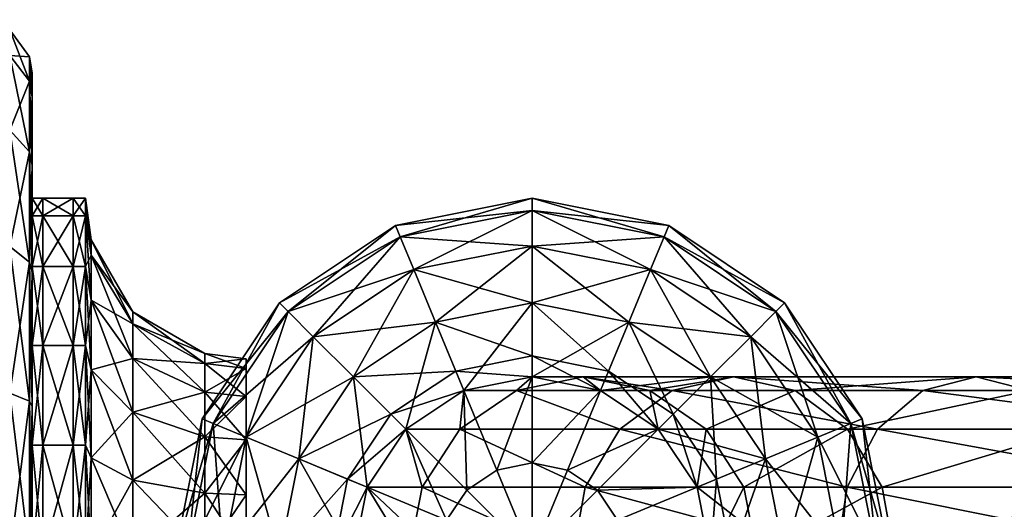
# Model space of a CAD drawing. Units: millimetres. Extents: x 0 to 0.221, y -0.07 to 0.07.
# Drawn here: x 0.023 to 0.05, y 0.001 to 0.015 of the extents above; entities that cross this region are included whole.
import ezdxf

# ---------------------------------------------------------------- set-up
doc = ezdxf.new("R2010")
doc.units = ezdxf.units.MM
doc.layers.add('_NCL1_1', color=7, linetype='Continuous')

msp = doc.modelspace()

# ---------------------------------------------------------------- meshes
at = {"layer": '_NCL1_1', "color": 7}
mesh = msp.add_polyface(dxfattribs=at)
corners = [(0.022382, 0.008648, 0.011904), (0.022382, 0.011903, 0.008648), (0.0215, 0.012135, 0.008817), (0.0215, 0.008817, 0.012135), (0.022927, 0.008208, 0.011297), (0.022927, 0.011297, 0.008208), (0.020618, 0.012367, 0.008985), (0.0215, 0.014266, 0.004635), (0.020618, 0.014538, 0.004724), (0.022927, 0.01328, 0.004315), (0.022382, 0.013993, 0.004547), (0.022382, 0.014713, 0), (0.0215, 0.015, 0), (0.022927, 0.013963, 0), (0.0215, 0.014266, -0.004635), (0.020618, 0.014538, -0.004724), (0.022927, 0.01328, -0.004315), (0.022382, 0.013993, -0.004547), (0.022382, 0.011903, -0.008648), (0.0215, 0.012135, -0.008817), (0.022927, 0.011297, -0.008207), (0.020618, 0.012367, -0.008985), (0.0215, 0.008817, -0.012135), (0.020618, 0.008985, -0.012367), (0.022927, 0.008208, -0.011297), (0.022382, 0.008648, -0.011903), (0.023, 0.010922, 0.007935), (0.023, 0.007935, 0.010922), (0.023, 0.012839, 0.004172), (0.023, 0.0135, 0), (0.023, 0.012839, -0.004172), (0.023, 0.010922, -0.007935), (0.023, 0.007935, -0.010922)]
mesh.append_faces([[corners[k] for k in face] for face in [(0, 1, 2), (0, 2, 3), (4, 5, 1), (4, 1, 0), (3, 2, 6), (2, 7, 8), (5, 9, 10), (5, 10, 1), (1, 10, 7), (1, 7, 2), (10, 11, 12), (10, 12, 7), (9, 13, 11), (9, 11, 10), (12, 14, 15), (13, 16, 17), (13, 17, 11), (11, 17, 14), (17, 18, 19), (17, 19, 14), (16, 20, 18), (16, 18, 17), (14, 19, 21), (19, 22, 23), (19, 23, 21), (20, 24, 25), (20, 25, 18), (18, 25, 22), (18, 22, 19), (26, 5, 4), (26, 4, 27), (28, 9, 5), (29, 13, 9), (30, 16, 13), (31, 20, 16), (32, 24, 20)]], dxfattribs={"color": 7})
mesh = msp.add_polyface(dxfattribs=at)
corners = [(0.023, 0.010757, 0.007815), (0.023, 0.010922, 0.007935), (0.023, 0.007935, 0.010922), (0.023, 0.007815, 0.010757), (0.023, 0.012645, 0.004109), (0.023, 0.012839, 0.004172), (0.022927, 0.011297, 0.008208), (0.023, 0.013296, 0), (0.023, 0.0135, 0), (0.022927, 0.01328, 0.004315), (0.023, 0.012645, -0.004109), (0.023, 0.012839, -0.004172), (0.022927, 0.013963, 0), (0.023, 0.010757, -0.007815), (0.023, 0.010922, -0.007935), (0.022927, 0.01328, -0.004315), (0.023, 0.007815, -0.010756), (0.023, 0.007935, -0.010922), (0.022927, 0.011297, -0.008207), (0.023, 0.0085, -0.006176), (0.023, 0.006176, -0.0085), (0.023, 0.009993, -0.003247), (0.023, 0.009511, -0.00309), (0.023, 0.00809, -0.005878), (0.023, 0.010507, 0), (0.023, 0.01, 0), (0.023, 0.009993, 0.003247), (0.023, 0.009511, 0.00309), (0.023, 0.0085, 0.006176), (0.023, 0.00809, 0.005878)]
mesh.append_faces([[corners[k] for k in face] for face in [(0, 1, 2), (0, 2, 3), (4, 5, 1), (4, 1, 0), (5, 6, 1), (7, 8, 5), (7, 5, 4), (8, 9, 5), (10, 11, 8), (10, 8, 7), (11, 12, 8), (13, 14, 11), (13, 11, 10), (14, 15, 11), (16, 17, 14), (16, 14, 13), (17, 18, 14), (13, 19, 20), (13, 20, 16), (10, 21, 19), (10, 19, 13), (21, 22, 23), (21, 23, 19), (7, 24, 21), (7, 21, 10), (24, 25, 22), (24, 22, 21), (4, 26, 24), (4, 24, 7), (26, 27, 25), (26, 25, 24), (0, 28, 26), (0, 26, 4), (28, 29, 27), (28, 27, 26), (3, 28, 0)]], dxfattribs={"color": 7})
mesh = msp.add_polyface(dxfattribs=at)
corners = [(0.0245, 0.00809, 0.005878), (0.024653, 0.008403, 0.00273), (0.0245, 0.009511, 0.00309), (0.024653, 0.008835, 0), (0.0245, 0.01, 0), (0.024653, 0.008403, -0.00273), (0.0245, 0.009511, -0.00309), (0.024653, 0.007148, -0.005193), (0.0245, 0.00809, -0.005878), (0.037, 0.009659, -0.002588), (0.033686, 0.008001, -0.005), (0.033304, 0.008924, -0.002588), (0.037, 0.01, 0), (0.033173, 0.009239, 0), (0.037, 0.009659, 0.002588), (0.033304, 0.008924, 0.002588), (0.037, 0.00866, 0.005), (0.033686, 0.008001, 0.005), (0.029929, 0.007071, 0), (0.03017, 0.00683, -0.002588), (0.023, 0.009511, -0.00309), (0.0233, 0.009511, -0.00309), (0.0233, 0.00809, -0.005878), (0.023, 0.00809, -0.005878), (0.023, 0.01, 0), (0.0233, 0.01, 0), (0.023, 0.009511, 0.00309), (0.0233, 0.009511, 0.00309), (0.023, 0.00809, 0.005878), (0.0233, 0.00809, 0.005878), (0.024156, 0.009511, -0.00309), (0.024156, 0.00809, -0.005878), (0.024156, 0.01, 0), (0.024156, 0.009511, 0.00309), (0.024156, 0.00809, 0.005878)]
mesh.append_faces([[corners[k] for k in face] for face in [(0, 1, 2), (2, 1, 3), (2, 3, 4), (4, 3, 5), (4, 5, 6), (6, 5, 7), (6, 7, 8), (9, 10, 11), (12, 11, 13), (14, 13, 15), (16, 15, 17), (15, 13, 18), (13, 11, 19), (20, 21, 22), (20, 22, 23), (24, 25, 21), (24, 21, 20), (26, 27, 25), (26, 25, 24), (28, 29, 27), (28, 27, 26), (21, 30, 31), (21, 31, 22), (30, 6, 8), (30, 8, 31), (25, 32, 30), (25, 30, 21), (32, 4, 6), (32, 6, 30), (27, 33, 32), (27, 32, 25), (33, 2, 4), (33, 4, 32), (29, 34, 33), (29, 33, 27), (34, 0, 2), (34, 2, 33)]], dxfattribs={"color": 7})
mesh = msp.add_polyface(dxfattribs=at)
corners = [(0.039706, 0.006533, 0.007071), (0.037, 0.00866, 0.005), (0.037, 0.007071, 0.007071), (0.040314, 0.008001, 0.005), (0.037, 0.009659, 0.002588), (0.040696, 0.008924, 0.002588), (0.037, 0.01, 0), (0.040696, 0.008924, -0.002588), (0.037, 0.00866, -0.005), (0.037, 0.009659, -0.002588), (0.040314, 0.008001, -0.005), (0.037, 0.007071, -0.007071), (0.039706, 0.006533, -0.007071), (0.037, 0.005, -0.00866), (0.035087, 0.004619, -0.00866), (0.034294, 0.006533, -0.007071), (0.033686, 0.008001, -0.005), (0.033304, 0.008924, -0.002588), (0.033173, 0.009239, 0), (0.033304, 0.008924, 0.002588), (0.033686, 0.008001, 0.005), (0.035087, 0.004619, 0.062272), (0.035087, 0.004619, 0.070159), (0.037, 0.005, 0.070159), (0.037, 0.005, 0.062272), (0.038913, 0.004619, 0.070159), (0.038913, 0.004619, 0.062272), (0.035087, 0.004619, 0.00866), (0.035087, 0.004619, 0.009113), (0.037, 0.005, 0.009113), (0.037, 0.005, 0.00866), (0.038913, 0.004619, 0.009113), (0.038913, 0.004619, 0.00866), (0.037, 0.005588, 0.008209), (0.039138, 0.005163, 0.008209), (0.034862, 0.005163, 0.008209), (0.034294, 0.006533, 0.007071), (0.038429, 0.005, 0.082843), (0.034982, 0.003536, 0.08363), (0.036564, 0.004619, 0.083269)]
mesh.append_faces([[corners[k] for k in face] for face in [(0, 1, 2), (3, 4, 1), (5, 6, 4), (7, 8, 9), (10, 11, 8), (12, 13, 11), (11, 13, 14), (11, 14, 15), (8, 11, 15), (9, 8, 16), (6, 9, 17), (4, 6, 18), (1, 4, 19), (2, 1, 20), (21, 22, 23), (21, 23, 24), (24, 23, 25), (24, 25, 26), (27, 28, 29), (27, 29, 30), (28, 21, 24), (28, 24, 29), (30, 29, 31), (30, 31, 32), (29, 24, 26), (29, 26, 31), (32, 33, 30), (34, 2, 33), (30, 33, 35), (30, 35, 27), (33, 2, 36), (33, 36, 35), (25, 23, 37), (22, 38, 39), (23, 22, 39), (23, 39, 37)]], dxfattribs={"color": 7})
mesh = msp.add_polyface(dxfattribs=at)
corners = [(0.043533, 0.002706, 0.007071), (0.043124, 0.006124, 0.005), (0.042, 0.005, 0.007071), (0.045001, 0.003314, 0.005), (0.04383, 0.00683, 0.002588), (0.045924, 0.003696, -0.002588), (0.043124, 0.006124, -0.005), (0.04383, 0.00683, -0.002588), (0.045001, 0.003314, -0.005), (0.042, 0.005, -0.007071), (0.040536, 0.003536, -0.00866), (0.038913, 0.004619, -0.00866), (0.039706, 0.006533, -0.007071), (0.040314, 0.008001, -0.005), (0.040696, 0.008924, -0.002588), (0.044071, 0.007071, 0), (0.040827, 0.009239, 0), (0.040696, 0.008924, 0.002588), (0.040314, 0.008001, 0.005), (0.039706, 0.006533, 0.007071), (0.037, 0.00866, 0.005), (0.037, 0.009659, 0.002588), (0.037, 0.01, 0), (0.037, 0.009659, -0.002588), (0.037, 0.00866, -0.005), (0.037, 0.007071, -0.007071), (0.037, 0.005, -0.00866), (0.040536, 0.003536, 0.00866), (0.039138, 0.005163, 0.008209), (0.038913, 0.004619, 0.00866), (0.040951, 0.003951, 0.008209), (0.037, 0.005588, 0.008209), (0.037, 0.007071, 0.007071), (0.038913, 0.004619, 0.070159), (0.038429, 0.005, 0.082843), (0.040295, 0.004619, 0.082417), (0.036564, 0.004619, 0.083269), (0.040921, 0.004619, 0.095721), (0.042645, 0.005, 0.094891), (0.044369, 0.004619, 0.09406), (0.04794, 0.004619, 0.106891)]
mesh.append_faces([[corners[k] for k in face] for face in [(0, 1, 2), (3, 4, 1), (5, 6, 7), (8, 9, 6), (9, 10, 11), (9, 11, 12), (6, 9, 12), (6, 12, 13), (7, 6, 13), (7, 13, 14), (15, 7, 14), (15, 14, 16), (4, 15, 16), (4, 16, 17), (1, 4, 17), (1, 17, 18), (2, 1, 18), (2, 18, 19), (19, 18, 20), (18, 17, 21), (17, 16, 22), (16, 14, 23), (16, 23, 22), (14, 13, 24), (13, 12, 25), (12, 11, 26), (27, 28, 29), (30, 2, 19), (30, 19, 28), (29, 28, 31), (28, 19, 32), (33, 34, 35), (34, 36, 37), (34, 37, 38), (35, 34, 38), (35, 38, 39), (38, 37, 40)]], dxfattribs={"color": 7})
mesh = msp.add_polyface(dxfattribs=at)
corners = [(0.037, 0.00866, -0.005), (0.034294, 0.006533, -0.007071), (0.033686, 0.008001, -0.005), (0.037, 0.007071, 0.007071), (0.033686, 0.008001, 0.005), (0.034294, 0.006533, 0.007071), (0.030876, 0.006124, 0.005), (0.032, 0.005, 0.007071), (0.033304, 0.008924, 0.002588), (0.03017, 0.00683, 0.002588), (0.029929, 0.007071, 0), (0.033173, 0.009239, 0), (0.03017, 0.00683, -0.002588), (0.033304, 0.008924, -0.002588), (0.030876, 0.006124, -0.005), (0.032, 0.005, -0.007071), (0.035087, 0.004619, -0.00866), (0.033464, 0.003536, -0.00866), (0.03517, 0.00183, -0.009659), (0.032381, 0.001913, -0.00866), (0.030467, 0.002706, -0.007071), (0.028999, 0.003314, -0.005), (0.028076, 0.003696, -0.002588), (0.027761, 0.003827, 0), (0.028076, 0.003696, 0.002588), (0.028999, 0.003314, 0.005), (0.030467, 0.002706, 0.007071), (0.033464, 0.003536, 0.062272), (0.033464, 0.003536, 0.070159), (0.035087, 0.004619, 0.070159), (0.035087, 0.004619, 0.062272), (0.033464, 0.003536, 0.00866), (0.033464, 0.003536, 0.009113), (0.035087, 0.004619, 0.009113), (0.035087, 0.004619, 0.00866), (0.034862, 0.005163, 0.008209), (0.033049, 0.003951, 0.008209), (0.034982, 0.003536, 0.08363)]
mesh.append_faces([[corners[k] for k in face] for face in [(0, 1, 2), (3, 4, 5), (5, 4, 6), (5, 6, 7), (4, 8, 9), (4, 9, 6), (8, 10, 9), (11, 12, 10), (13, 2, 14), (13, 14, 12), (2, 1, 15), (2, 15, 14), (1, 16, 17), (1, 17, 15), (16, 18, 17), (15, 17, 19), (14, 15, 20), (14, 20, 21), (12, 14, 21), (10, 12, 22), (9, 10, 23), (6, 9, 24), (6, 24, 25), (7, 6, 25), (7, 25, 26), (27, 28, 29), (27, 29, 30), (31, 32, 33), (31, 33, 34), (32, 27, 30), (32, 30, 33), (34, 35, 36), (34, 36, 31), (35, 5, 7), (35, 7, 36), (36, 7, 26), (29, 28, 37)]], dxfattribs={"color": 7})
mesh = msp.add_polyface(dxfattribs=at)
corners = [(0.022382, 0, 0.014714), (0.022382, 0.004547, 0.013993), (0.0215, 0.004635, 0.014266), (0.0215, 0, 0.015), (0.022927, 0, 0.013964), (0.022927, 0.004315, 0.01328), (0.020618, 0.004724, 0.014538), (0.0215, 0.008817, 0.012135), (0.020618, 0.008985, 0.012367), (0.022927, 0.008208, 0.011297), (0.022382, 0.008648, 0.011904), (0.022382, 0.008648, -0.011903), (0.022382, 0.004547, -0.013993), (0.0215, 0.004635, -0.014266), (0.0215, 0.008817, -0.012135), (0.022927, 0.008208, -0.011297), (0.022927, 0.004315, -0.01328), (0.020618, 0.004724, -0.014538), (0.020618, 0.008985, -0.012367), (0.0215, 0, -0.015), (0.020618, 0, -0.015286), (0.022927, 0, -0.013963), (0.022382, 0, -0.014713), (0.023, 0.004109, 0.012645), (0.023, 0.004172, 0.012839), (0.023, 0, 0.0135), (0.023, 0, 0.013296), (0.023, 0.007935, 0.010922), (0.023, 0.004172, -0.012839), (0.023, 0.007935, -0.010922), (0.023, 0, -0.0135), (0.023, 0, 0.010507), (0.023, 0.003247, 0.009993), (0.023, 0, 0.01), (0.023, 0.00309, 0.009511)]
mesh.append_faces([[corners[k] for k in face] for face in [(0, 1, 2), (0, 2, 3), (4, 5, 1), (4, 1, 0), (3, 2, 6), (2, 7, 8), (2, 8, 6), (5, 9, 10), (5, 10, 1), (1, 10, 7), (1, 7, 2), (11, 12, 13), (11, 13, 14), (15, 16, 12), (15, 12, 11), (14, 13, 17), (14, 17, 18), (13, 19, 20), (13, 20, 17), (16, 21, 22), (16, 22, 12), (12, 22, 19), (12, 19, 13), (23, 24, 25), (23, 25, 26), (24, 5, 4), (24, 4, 25), (27, 9, 5), (27, 5, 24), (28, 16, 15), (28, 15, 29), (30, 21, 16), (30, 16, 28), (26, 31, 32), (26, 32, 23), (31, 33, 34)]], dxfattribs={"color": 7})
mesh = msp.add_polyface(dxfattribs=at)
corners = [(0.024653, 0.005193, 0.007148), (0.025818, 0.004008, 0.005516), (0.025818, 0.005516, 0.004008), (0.024653, 0.007148, 0.005193), (0.027835, 0.003323, 0.004574), (0.027835, 0.004574, 0.003323), (0.029, 0.003233, 0.00445), (0.029, 0.00445, 0.003233), (0.029, 0.005231, 0.0017), (0.027835, 0.005377, 0.001747), (0.025818, 0.006484, 0.002107), (0.024653, 0.008403, 0.00273), (0.025818, 0.006818, 0), (0.024653, 0.008835, 0), (0.027835, 0.005653, 0), (0.029, 0.0055, 0), (0.029, 0.005231, -0.0017), (0.027835, 0.005377, -0.001747), (0.025818, 0.006484, -0.002107), (0.024653, 0.008403, -0.00273), (0.025818, 0.005516, -0.004007), (0.024653, 0.007148, -0.005193), (0.027835, 0.004574, -0.003323), (0.029, 0.00445, -0.003233), (0.027835, 0.003323, -0.004574), (0.025818, 0.004008, -0.005516), (0.024653, 0.005193, -0.007148), (0.03017, 0.00683, -0.002588), (0.028999, 0.003314, -0.005), (0.028076, 0.003696, -0.002588), (0.029929, 0.007071, 0), (0.027761, 0.003827, 0), (0.03017, 0.00683, 0.002588), (0.028076, 0.003696, 0.002588)]
mesh.append_faces([[corners[k] for k in face] for face in [(0, 1, 2), (0, 2, 3), (4, 5, 2), (4, 2, 1), (6, 7, 5), (7, 8, 9), (7, 9, 5), (5, 9, 10), (5, 10, 2), (3, 2, 10), (3, 10, 11), (11, 10, 12), (11, 12, 13), (9, 14, 12), (9, 12, 10), (8, 15, 14), (8, 14, 9), (15, 16, 17), (15, 17, 14), (14, 17, 18), (14, 18, 12), (13, 12, 18), (13, 18, 19), (19, 18, 20), (19, 20, 21), (17, 22, 20), (17, 20, 18), (16, 23, 22), (16, 22, 17), (23, 24, 22), (22, 25, 20), (21, 20, 25), (21, 25, 26), (27, 28, 29), (30, 29, 31), (32, 31, 33)]], dxfattribs={"color": 7})
mesh = msp.add_polyface(dxfattribs=at)
corners = [(0.023, 0.007815, 0.010757), (0.023, 0.007935, 0.010922), (0.023, 0.004172, 0.012839), (0.023, 0.004109, 0.012645), (0.023, 0.004109, -0.012645), (0.023, 0.004172, -0.012839), (0.023, 0.007935, -0.010922), (0.023, 0.007815, -0.010756), (0.0245, 0.005878, 0.00809), (0.024653, 0.005193, 0.007148), (0.024653, 0.007148, 0.005193), (0.0245, 0.00809, 0.005878), (0.024653, 0.008403, 0.00273), (0.0245, 0.00809, -0.005878), (0.024653, 0.007148, -0.005193), (0.024653, 0.005193, -0.007148), (0.0245, 0.005878, -0.00809), (0.023, 0.006176, -0.0085), (0.023, 0.003247, -0.009993), (0.023, 0.005878, -0.00809), (0.023, 0.00309, -0.009511), (0.023, 0.0085, -0.006176), (0.023, 0.00809, -0.005878), (0.023, 0.006176, 0.0085), (0.023, 0.0085, 0.006176), (0.023, 0.005878, 0.00809), (0.023, 0.00809, 0.005878), (0.023, 0.003247, 0.009993), (0.0233, 0.005878, -0.00809), (0.0233, 0.00309, -0.009511), (0.0233, 0.00809, -0.005878), (0.0233, 0.005878, 0.00809), (0.0233, 0.00809, 0.005878), (0.023, 0.00309, 0.009511), (0.024156, 0.005878, -0.00809), (0.024156, 0.00309, -0.009511), (0.0245, 0.00309, -0.009511), (0.024156, 0.00809, -0.005878), (0.024156, 0.005878, 0.00809), (0.024156, 0.00809, 0.005878), (0.0233, 0.00309, 0.009511), (0.024156, 0.00309, 0.009511)]
mesh.append_faces([[corners[k] for k in face] for face in [(0, 1, 2), (0, 2, 3), (4, 5, 6), (4, 6, 7), (8, 9, 10), (8, 10, 11), (11, 10, 12), (13, 14, 15), (13, 15, 16), (7, 17, 18), (7, 18, 4), (17, 19, 20), (21, 22, 19), (21, 19, 17), (0, 23, 24), (23, 25, 26), (23, 26, 24), (3, 23, 0), (27, 25, 23), (19, 28, 29), (22, 30, 28), (22, 28, 19), (25, 31, 32), (25, 32, 26), (33, 31, 25), (28, 34, 35), (34, 16, 36), (30, 37, 34), (30, 34, 28), (37, 13, 16), (37, 16, 34), (31, 38, 39), (31, 39, 32), (38, 8, 11), (38, 11, 39), (40, 38, 31), (41, 8, 38)]], dxfattribs={"color": 7})
mesh = msp.add_polyface(dxfattribs=at)
corners = [(0.04566, 0, -0.005), (0.043533, 0.002706, -0.007071), (0.045001, 0.003314, -0.005), (0.046659, 0, -0.002588), (0.045924, 0.003696, -0.002588), (0.047, 0, 0), (0.046239, 0.003827, 0), (0.046659, 0, 0.002588), (0.045924, 0.003696, 0.002588), (0.04566, 0, 0.005), (0.045001, 0.003314, 0.005), (0.044071, 0, 0.007071), (0.04383, 0.00683, 0.002588), (0.044071, 0.007071, 0), (0.04383, 0.00683, -0.002588), (0.043124, 0.006124, -0.005), (0.043304, 0, 0.08173), (0.046807, 0.001913, 0.092886), (0.04715, 0, 0.092721), (0.042933, 0.001913, 0.081815), (0.04583, 0.003536, 0.093357), (0.044369, 0.004619, 0.09406), (0.042645, 0.005, 0.094891), (0.049436, 0.005, 0.105698), (0.050932, 0.004619, 0.104505), (0.0522, 0.003536, 0.103494), (0.053047, 0.001913, 0.102818), (0.053345, 0, 0.102581), (0.040921, 0.004619, 0.095721), (0.046671, 0.003536, 0.107903), (0.04794, 0.004619, 0.106891), (0.057268, 0.004619, 0.11622), (0.056257, 0.003536, 0.117488), (0.045824, 0.001913, 0.108578), (0.055581, 0.001913, 0.118335), (0.045526, 0, 0.108816), (0.055344, 0, 0.118633), (0.058461, 0.005, 0.114724)]
mesh.append_faces([[corners[k] for k in face] for face in [(0, 1, 2), (3, 0, 2), (3, 2, 4), (5, 3, 4), (5, 4, 6), (7, 5, 6), (7, 6, 8), (9, 7, 8), (9, 8, 10), (11, 9, 10), (10, 8, 12), (8, 6, 13), (8, 13, 12), (6, 4, 14), (6, 14, 13), (4, 2, 15), (16, 17, 18), (19, 20, 17), (21, 22, 23), (21, 23, 24), (20, 21, 24), (20, 24, 25), (17, 20, 25), (17, 25, 26), (18, 17, 26), (18, 26, 27), (28, 29, 30), (22, 30, 23), (23, 30, 31), (30, 29, 32), (30, 32, 31), (29, 33, 34), (29, 34, 32), (33, 35, 36), (33, 36, 34), (24, 23, 37)]], dxfattribs={"color": 7})
mesh = msp.add_polyface(dxfattribs=at)
corners = [(0.023, 0, -0.013296), (0.023, 0, -0.0135), (0.023, 0.004172, -0.012839), (0.023, 0.004109, -0.012645), (0.0245, 0, 0.01), (0.024653, 0, 0.008835), (0.024653, 0.00273, 0.008403), (0.0245, 0.00309, 0.009511), (0.024653, 0.005193, 0.007148), (0.0245, 0.005878, 0.00809), (0.0245, 0.005878, -0.00809), (0.024653, 0.005193, -0.007148), (0.024653, 0.00273, -0.008403), (0.0245, 0.00309, -0.009511), (0.024653, 0, -0.008835), (0.0245, 0, -0.01), (0.023, 0, 0.010507), (0.023, 0.00309, 0.009511), (0.023, 0.003247, 0.009993), (0.023, 0.003247, -0.009993), (0.023, 0, -0.010507), (0.023, 0.00309, -0.009511), (0.023, 0, -0.01), (0.023, 0.006176, -0.0085), (0.023, 0.004109, 0.012645), (0.023, 0.006176, 0.0085), (0.023, 0.005878, 0.00809), (0.0233, 0.00309, -0.009511), (0.0233, 0, -0.01), (0.023, 0.005878, -0.00809), (0.0233, 0.00309, 0.009511), (0.0233, 0.005878, 0.00809), (0.023, 0, 0.01), (0.0233, 0, 0.01), (0.024156, 0.00309, -0.009511), (0.024156, 0, -0.01), (0.0233, 0.005878, -0.00809), (0.024156, 0.005878, -0.00809), (0.024156, 0.00309, 0.009511), (0.024156, 0.005878, 0.00809), (0.024156, 0, 0.01)]
mesh.append_faces([[corners[k] for k in face] for face in [(0, 1, 2), (0, 2, 3), (4, 5, 6), (4, 6, 7), (7, 6, 8), (7, 8, 9), (10, 11, 12), (10, 12, 13), (13, 12, 14), (13, 14, 15), (16, 17, 18), (3, 19, 20), (3, 20, 0), (19, 21, 22), (19, 22, 20), (23, 21, 19), (24, 18, 25), (18, 17, 26), (21, 27, 28), (21, 28, 22), (29, 27, 21), (17, 30, 31), (32, 33, 30), (32, 30, 17), (27, 34, 35), (27, 35, 28), (34, 13, 15), (34, 15, 35), (36, 34, 27), (37, 13, 34), (30, 38, 39), (38, 7, 9), (33, 40, 38), (33, 38, 30), (40, 4, 7), (40, 7, 38)]], dxfattribs={"color": 7})
mesh = msp.add_polyface(dxfattribs=at)
corners = [(0.044071, 0, -0.007071), (0.042, 0, -0.00866), (0.041619, 0.001913, -0.00866), (0.043533, 0.002706, -0.007071), (0.04566, 0, -0.005), (0.044071, 0, 0.007071), (0.045001, 0.003314, 0.005), (0.043533, 0.002706, 0.007071), (0.043124, 0.006124, 0.005), (0.045001, 0.003314, -0.005), (0.042, 0.005, -0.007071), (0.040536, 0.003536, -0.00866), (0.041619, 0.001913, 0.062272), (0.041619, 0.001913, 0.070159), (0.042, 0, 0.070159), (0.042, 0, 0.062272), (0.040536, 0.003536, 0.062272), (0.041619, 0.001913, 0.00866), (0.041619, 0.001913, 0.009113), (0.042, 0, 0.009113), (0.042, 0, 0.00866), (0.040536, 0.003536, 0.00866), (0.040536, 0.003536, 0.009113), (0.042588, 0, 0.008209), (0.042163, 0.002138, 0.008209), (0.040951, 0.003951, 0.008209), (0.042, 0.005, 0.007071), (0.040536, 0.003536, 0.070159), (0.041876, 0.003536, 0.082056), (0.042933, 0.001913, 0.081815), (0.043304, 0, 0.08173), (0.046807, 0.001913, 0.092886), (0.04583, 0.003536, 0.093357), (0.040295, 0.004619, 0.082417), (0.044369, 0.004619, 0.09406), (0.038483, 0.001913, 0.096895), (0.045526, 0, 0.108816), (0.045824, 0.001913, 0.108578), (0.039459, 0.003536, 0.096425), (0.046671, 0.003536, 0.107903), (0.040921, 0.004619, 0.095721)]
mesh.append_faces([[corners[k] for k in face] for face in [(0, 1, 2), (0, 2, 3), (4, 0, 3), (5, 6, 7), (7, 6, 8), (9, 3, 10), (3, 2, 11), (3, 11, 10), (12, 13, 14), (12, 14, 15), (16, 13, 12), (17, 18, 19), (17, 19, 20), (18, 12, 15), (18, 15, 19), (21, 18, 17), (22, 12, 18), (20, 23, 24), (20, 24, 17), (23, 5, 7), (23, 7, 24), (17, 24, 25), (24, 7, 26), (24, 26, 25), (13, 27, 28), (13, 28, 29), (14, 13, 29), (14, 29, 30), (30, 29, 31), (29, 28, 32), (28, 33, 34), (28, 34, 32), (35, 36, 37), (38, 35, 37), (38, 37, 39), (40, 38, 39)]], dxfattribs={"color": 7})
mesh = msp.add_polyface(dxfattribs=at)
corners = [(0.024653, 0, 0.008835), (0.025818, 0, 0.006818), (0.025818, 0.002107, 0.006484), (0.024653, 0.00273, 0.008403), (0.027835, 0, 0.005653), (0.027835, 0.001747, 0.005377), (0.029, 0, 0.0055), (0.029, 0.0017, 0.005231), (0.029, 0.003233, 0.00445), (0.027835, 0.003323, 0.004574), (0.025818, 0.004008, 0.005516), (0.024653, 0.005193, 0.007148), (0.027835, 0.004574, 0.003323), (0.029, 0.00445, -0.003233), (0.029, 0.003233, -0.00445), (0.027835, 0.003323, -0.004574), (0.027835, 0.004574, -0.003323), (0.025818, 0.004008, -0.005516), (0.024653, 0.005193, -0.007148), (0.025818, 0.002107, -0.006484), (0.024653, 0.00273, -0.008403), (0.027835, 0.001747, -0.005377), (0.029, 0.0017, -0.005231), (0.029, 0, -0.0055), (0.027835, 0, -0.005653), (0.025818, 0, -0.006818), (0.024653, 0, -0.008835), (0.028999, 0.003314, 0.005), (0.028076, 0.003696, 0.002588), (0.027341, 0, 0.002588), (0.02834, 0, 0.005), (0.027761, 0.003827, 0), (0.027, 0, 0), (0.028076, 0.003696, -0.002588), (0.027341, 0, -0.002588), (0.028999, 0.003314, -0.005), (0.02834, 0, -0.005), (0.029929, 0, -0.007071)]
mesh.append_faces([[corners[k] for k in face] for face in [(0, 1, 2), (0, 2, 3), (4, 5, 2), (4, 2, 1), (6, 7, 5), (6, 5, 4), (7, 8, 9), (7, 9, 5), (5, 9, 10), (5, 10, 2), (3, 2, 10), (3, 10, 11), (8, 12, 9), (13, 14, 15), (16, 15, 17), (18, 17, 19), (18, 19, 20), (15, 21, 19), (15, 19, 17), (14, 22, 21), (14, 21, 15), (22, 23, 24), (22, 24, 21), (21, 24, 25), (21, 25, 19), (20, 19, 25), (20, 25, 26), (27, 28, 29), (27, 29, 30), (28, 31, 32), (28, 32, 29), (31, 33, 34), (31, 34, 32), (33, 35, 36), (33, 36, 34), (35, 37, 36)]], dxfattribs={"color": 7})
mesh = msp.add_polyface(dxfattribs=at)
corners = [(0.033464, 0.003536, -0.00866), (0.03517, 0.00183, -0.009659), (0.034609, 0.00099, -0.009659), (0.032381, 0.001913, -0.00866), (0.032, 0.005, -0.007071), (0.030467, 0.002706, -0.007071), (0.030467, 0.002706, 0.007071), (0.028999, 0.003314, 0.005), (0.02834, 0, 0.005), (0.029929, 0, 0.007071), (0.028999, 0.003314, -0.005), (0.029929, 0, -0.007071), (0.032, 0, -0.00866), (0.034412, 0, -0.009659), (0.037, 0, -0.01), (0.034609, -0.00099, -0.009659), (0.032381, 0.001913, 0.062272), (0.032381, 0.001913, 0.070159), (0.033464, 0.003536, 0.070159), (0.033464, 0.003536, 0.062272), (0.032, 0, 0.062272), (0.032, 0, 0.070159), (0.032381, 0.001913, 0.00866), (0.032381, 0.001913, 0.009113), (0.033464, 0.003536, 0.009113), (0.033464, 0.003536, 0.00866), (0.032, 0, 0.00866), (0.032, 0, 0.009113), (0.033049, 0.003951, 0.008209), (0.031837, 0.002138, 0.008209), (0.031412, 0, 0.008209), (0.033554, 0, 0.083956), (0.033926, 0.001913, 0.083871), (0.034982, 0.003536, 0.08363), (0.03814, 0, 0.09706)]
mesh.append_faces([[corners[k] for k in face] for face in [(0, 1, 2), (0, 2, 3), (4, 3, 5), (6, 7, 8), (6, 8, 9), (10, 5, 11), (5, 3, 12), (5, 12, 11), (3, 2, 13), (3, 13, 12), (2, 14, 13), (12, 13, 15), (16, 17, 18), (16, 18, 19), (20, 21, 17), (20, 17, 16), (22, 23, 24), (22, 24, 25), (23, 16, 19), (23, 19, 24), (26, 27, 23), (26, 23, 22), (27, 20, 16), (27, 16, 23), (25, 28, 29), (25, 29, 22), (28, 6, 29), (22, 29, 30), (22, 30, 26), (29, 6, 9), (29, 9, 30), (17, 21, 31), (17, 31, 32), (18, 17, 32), (18, 32, 33), (32, 31, 34)]], dxfattribs={"color": 7})
mesh = msp.add_polyface(dxfattribs=at)
corners = [(0.042, 0, -0.00866), (0.039588, 0, -0.009659), (0.039391, 0.00099, -0.009659), (0.041619, 0.001913, -0.00866), (0.03883, 0.00183, -0.009659), (0.040536, 0.003536, -0.00866), (0.037, 0, -0.01), (0.03799, 0.002391, -0.009659), (0.038913, 0.004619, -0.00866), (0.037, 0.002588, -0.009659), (0.037, 0.005, -0.00866), (0.03601, 0.002391, -0.009659), (0.035087, 0.004619, -0.00866), (0.03517, 0.00183, -0.009659), (0.034609, 0.00099, -0.009659), (0.040536, 0.003536, 0.062272), (0.040536, 0.003536, 0.070159), (0.041619, 0.001913, 0.070159), (0.038913, 0.004619, 0.062272), (0.038913, 0.004619, 0.070159), (0.040536, 0.003536, 0.00866), (0.040536, 0.003536, 0.009113), (0.041619, 0.001913, 0.009113), (0.041619, 0.001913, 0.062272), (0.038913, 0.004619, 0.00866), (0.038913, 0.004619, 0.009113), (0.041619, 0.001913, 0.00866), (0.040951, 0.003951, 0.008209), (0.039138, 0.005163, 0.008209), (0.040295, 0.004619, 0.082417), (0.041876, 0.003536, 0.082056), (0.036564, 0.004619, 0.083269), (0.034982, 0.003536, 0.08363), (0.039459, 0.003536, 0.096425), (0.040921, 0.004619, 0.095721), (0.033926, 0.001913, 0.083871), (0.038483, 0.001913, 0.096895), (0.03814, 0, 0.09706), (0.045526, 0, 0.108816)]
mesh.append_faces([[corners[k] for k in face] for face in [(0, 1, 2), (0, 2, 3), (3, 2, 4), (3, 4, 5), (2, 6, 4), (4, 6, 7), (5, 4, 7), (5, 7, 8), (8, 7, 9), (8, 9, 10), (7, 6, 9), (9, 6, 11), (10, 9, 11), (10, 11, 12), (12, 11, 13), (11, 6, 13), (13, 6, 14), (15, 16, 17), (18, 19, 16), (18, 16, 15), (20, 21, 22), (21, 15, 23), (24, 25, 21), (24, 21, 20), (25, 18, 15), (25, 15, 21), (26, 27, 20), (20, 27, 28), (16, 19, 29), (16, 29, 30), (31, 32, 33), (31, 33, 34), (32, 35, 36), (32, 36, 33), (35, 37, 36), (36, 37, 38)]], dxfattribs={"color": 7})
mesh = msp.add_polyface(dxfattribs=at)
corners = [(0.049436, 0.005, 0.105698), (0.057268, 0.004619, 0.11622), (0.058461, 0.005, 0.114724), (0.04794, -0.004619, 0.106891), (0.058461, -0.005, 0.114724), (0.057268, -0.004619, 0.11622), (0.049436, -0.005, 0.105698), (0.059654, -0.004619, 0.113228), (0.050932, -0.004619, 0.104505), (0.0522, -0.003536, 0.103494), (0.060665, -0.003536, 0.111959), (0.053047, -0.001913, 0.102818), (0.061341, -0.001913, 0.111112), (0.053345, 0, 0.102581), (0.061579, 0, 0.110814), (0.053047, 0.001913, 0.102818), (0.061341, 0.001913, 0.111112), (0.0522, 0.003536, 0.103494), (0.060665, 0.003536, 0.111959), (0.050932, 0.004619, 0.104505), (0.059654, 0.004619, 0.113228), (0.069269, 0.005, 0.121514), (0.070099, 0.004619, 0.119791), (0.070803, 0.003536, 0.118329), (0.071273, -0.001913, 0.117353), (0.070803, -0.003536, 0.118329), (0.070099, -0.004619, 0.119791), (0.069269, -0.005, 0.121514), (0.056257, -0.003536, 0.117488), (0.068438, -0.004619, 0.123238), (0.067735, -0.003536, 0.1247), (0.055581, -0.001913, 0.118335), (0.067264, -0.001913, 0.125676), (0.055344, 0, 0.118633), (0.067099, 0, 0.126019), (0.055581, 0.001913, 0.118335), (0.067264, 0.001913, 0.125676), (0.056257, 0.003536, 0.117488), (0.067735, 0.003536, 0.1247), (0.068438, 0.004619, 0.123238)]
mesh.append_faces([[corners[k] for k in face] for face in [(0, 1, 2), (3, 4, 5), (6, 7, 4), (8, 9, 10), (8, 10, 7), (9, 11, 12), (9, 12, 10), (11, 13, 14), (11, 14, 12), (13, 15, 16), (13, 16, 14), (15, 17, 18), (15, 18, 16), (17, 19, 20), (17, 20, 18), (19, 2, 20), (20, 2, 21), (18, 20, 22), (16, 18, 23), (10, 12, 24), (7, 10, 25), (4, 7, 26), (5, 4, 27), (28, 5, 29), (28, 29, 30), (31, 28, 30), (31, 30, 32), (33, 31, 32), (33, 32, 34), (35, 33, 34), (35, 34, 36), (37, 35, 36), (37, 36, 38), (1, 37, 38), (1, 38, 39), (2, 1, 39)]], dxfattribs={"color": 7})

doc.saveas('drawing.dxf')
